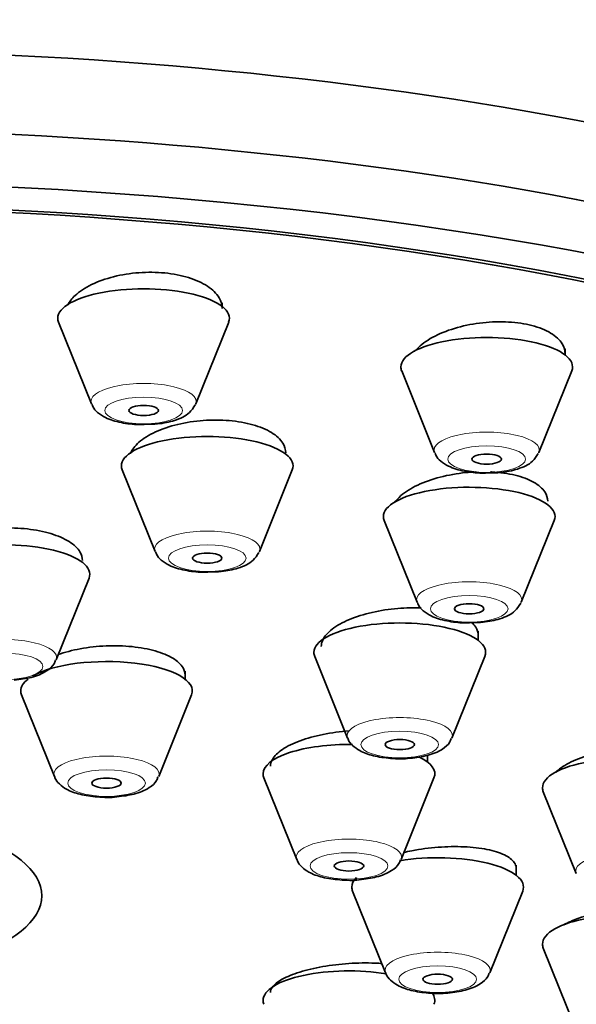
# Model space of a CAD drawing. Units: millimetres. Extents: x 0 to 2443, y 0 to 2738.
# Drawn here: x 1396 to 1407, y 2155 to 2175 of the extents above; entities that cross this region are included whole.
import ezdxf
from ezdxf import colors
from ezdxf.entities.mleader import LeaderData, LeaderLine
from ezdxf.math import Vec2, Vec3

# ---------------------------------------------------------------- set-up
doc = ezdxf.new("R2010")
doc.units = ezdxf.units.MM
doc.layers.add('DV1_Défaut', color=7, linetype='Continuous')
doc.layers.add('Défaut', color=7, linetype='Continuous')

# ---------------------------------------------------------------- blocks, each defined once
blk = doc.blocks.new('_DOT')
at = {"color": 0}
blk.add_line((0, 0), (-1, 0), dxfattribs=at)
at = {"color": 0, "const_width": 0.333}
blk.add_lwpolyline([(-0.1665, 0, 1), (0.1665, 0, 1)], format="xyb", close=True, dxfattribs=at)
blk = doc.blocks.new('SE')
at = {"layer": 'DV1_Défaut', "color": 7, "linetype": 'Continuous', "lineweight": 35}
for p, q in [((1399.645, 2168.847), (1399.645, 2168.917)), ((1396.311, 2168.523), (1396.982, 2166.858)), ((1399.108, 2166.858), (1399.779, 2168.523)), ((1406.639, 2167.856), (1406.639, 2167.984)), ((1403.306, 2167.532), (1403.976, 2165.867)), ((1406.102, 2165.867), (1406.773, 2167.532)), ((1397.609, 2165.513), (1398.28, 2163.848)), ((1400.405, 2163.848), (1401.076, 2165.513)), ((1402.948, 2164.48), (1403.619, 2162.815)), ((1405.745, 2162.815), (1406.415, 2164.48)), ((1396.261, 2161.641), (1396.932, 2163.305)), ((1404.867, 2162.036), (1404.867, 2162.228)), ((1401.534, 2161.712), (1402.204, 2160.047)), ((1404.33, 2160.047), (1405.001, 2161.712)), ((1398.889, 2161.25), (1398.889, 2161.408)), ((1395.556, 2160.926), (1396.226, 2159.261)), ((1398.352, 2159.261), (1399.023, 2160.926)), ((1403.831, 2159.56), (1403.831, 2159.693)), ((1400.497, 2159.236), (1401.168, 2157.571)), ((1403.294, 2157.571), (1403.964, 2159.236)), ((1406.192, 2158.952), (1406.863, 2157.287)), ((1405.639, 2157.252), (1405.639, 2157.455)), ((1402.306, 2156.928), (1402.976, 2155.263)), ((1405.102, 2155.263), (1405.773, 2156.928)), ((1406.192, 2155.765), (1406.863, 2154.101))]:
    blk.add_line(p, q, dxfattribs=at)
for centre, major_axis, start_param, end_param in [((1390.539, 2162.585), (33.629, 0), 0, 3.141593), ((1390.539, 2160.973), (33.629, 0), 0, 3.141593), ((1390.539, 2159.766), (34, 0), 0, 3.833045), ((1390.539, 2159.766), (32.65, 0), 0, 3.762175), ((1390.539, 2159.766), (32.5, 0), 0, 3.601418), ((1398.045, 2168.605), (-1.75, 0), 3.004676, 6.283185), ((1398.045, 2168.605), (-1.75, 0), 0, 0.136916), ((1405.039, 2167.614), (-1.75, 0), 3.004676, 6.283185), ((1405.039, 2167.614), (-1.75, 0), 0, 0.136916), ((1398.045, 2166.908), (-1.073, 0), -3.299997, -3.278509), ((1399.342, 2165.595), (-1.75, 0), 3.004676, 6.283185), ((1405.039, 2165.917), (-1.073, 0), -3.299997, -3.278509), ((1399.342, 2165.595), (-1.75, 0), 0, 0.136916), ((1404.682, 2164.561), (-1.75, 0), 3.004676, 6.283185), ((1404.682, 2164.561), (-1.75, 0), 0, 0.136916), ((1395.198, 2163.387), (-1.75, 0), 3.004676, 6.283185), ((1399.342, 2163.898), (-1.073, 0), -3.299997, -3.278509), ((1404.682, 2162.865), (-1.073, 0), -3.299997, -3.278509), ((1403.267, 2161.794), (-1.75, 0), 3.004676, 6.283185), ((1397.289, 2161.008), (-1.75, 0), 3.004676, 5.748861), ((1403.267, 2161.794), (-1.75, 0), 0, 0.136916), ((1397.289, 2161.008), (-1.75, 0), 5.86613, 6.283185), ((1397.289, 2161.008), (-1.75, 0), 0, 0.136916), ((1402.231, 2159.318), (-1.75, 0), 4.671692, 6.283185), ((1402.231, 2159.318), (-1.75, 0), 3.004676, 3.761705), ((1407.926, 2159.034), (-1.75, 0), 3.004676, 6.283185), ((1402.231, 2159.318), (-1.75, 0), 0, 0.136916), ((1407.926, 2159.034), (-1.75, 0), 0, 0.136916), ((1404.039, 2157.009), (-1.75, 0), 3.004676, 5.169309), ((1404.039, 2157.009), (-1.75, 0), 5.953793, 6.283185), ((1404.039, 2157.009), (-1.75, 0), 0, 0.136916), ((1407.926, 2155.847), (-1.75, 0), 3.004676, 6.283185), ((1407.926, 2155.847), (-1.75, 0), 0, 0.136916), ((1402.231, 2154.701), (-1.75, 0), 4.2618, 6.283185), ((1402.231, 2154.701), (-1.75, 0), 3.004676, 3.395161), ((1402.231, 2154.701), (-1.75, 0), 0, 0.136916)]:
    blk.add_ellipse(centre, major_axis=major_axis, ratio=0.34202, start_param=start_param, end_param=end_param, dxfattribs=at)
at = {"layer": 'DV1_Défaut', "color": 7, "linetype": 'Continuous', "lineweight": 18}
for centre, start_param, end_param in [((1398.045, 2166.908), 3.004676, 6.283185), ((1398.045, 2166.908), 0, 0.136916), ((1405.039, 2165.917), 3.004676, 6.283185), ((1405.039, 2165.917), 0, 0.136916), ((1399.342, 2163.898), 3.004676, 6.283185), ((1399.342, 2163.898), 0, 0.136916), ((1404.682, 2162.865), 3.004676, 6.283185), ((1404.682, 2162.865), 0, 0.136916), ((1395.198, 2161.691), 3.004676, 6.283185), ((1403.267, 2160.097), 3.004676, 6.283185), ((1403.267, 2160.097), 0, 0.136916), ((1397.289, 2159.312), 3.004676, 6.283185), ((1397.289, 2159.312), 0, 0.136916), ((1402.231, 2157.621), 3.004676, 6.283185), ((1402.231, 2157.621), 0, 0.136916), ((1407.926, 2157.337), 3.004676, 6.283185), ((1407.926, 2157.337), 0, 0.136916), ((1404.039, 2155.313), 3.004676, 6.283185), ((1404.039, 2155.313), 0, 0.136916)]:
    blk.add_ellipse(centre, major_axis=(-1.073, 0), ratio=0.34202, start_param=start_param, end_param=end_param, dxfattribs=at)
for centre in [(1398.045, 2166.725), (1405.039, 2165.734), (1399.342, 2163.715), (1404.682, 2162.682), (1395.198, 2161.508), (1403.267, 2159.914), (1397.289, 2159.129), (1402.231, 2157.439), (1404.039, 2155.13)]:
    blk.add_ellipse(centre, major_axis=(-0.792, 0), ratio=0.34202, dxfattribs=at)
at = {"layer": 'DV1_Défaut', "color": 7, "linetype": 'Continuous', "lineweight": 35}
for centre, major_axis in [((1398.045, 2166.725), (-0.3, 0)), ((1405.039, 2165.734), (-0.3, 0)), ((1399.342, 2163.715), (0.3, 0)), ((1404.682, 2162.682), (0.3, 0)), ((1403.267, 2159.914), (-0.3, 0)), ((1397.289, 2159.129), (-0.3, 0)), ((1390.539, 2156.833), (5.434, 0)), ((1402.231, 2157.439), (-0.3, 0)), ((1404.039, 2155.13), (-0.3, 0))]:
    blk.add_ellipse(centre, major_axis=major_axis, ratio=0.34202, dxfattribs=at)
for points, knots in [([(1399.645, 2168.803), (1399.645, 2168.878), (1399.624, 2168.953), (1399.583, 2169.023), (1399.533, 2169.108), (1399.451, 2169.19), (1399.345, 2169.26), (1399.24, 2169.329), (1399.108, 2169.389), (1398.96, 2169.434), (1398.813, 2169.479), (1398.647, 2169.512), (1398.476, 2169.528), (1398.305, 2169.545), (1398.125, 2169.547), (1397.949, 2169.534), (1397.773, 2169.521), (1397.597, 2169.493), (1397.434, 2169.452), (1397.271, 2169.411), (1397.117, 2169.356), (1396.985, 2169.292), (1396.851, 2169.226), (1396.736, 2169.149), (1396.649, 2169.068), (1396.585, 2169.008), (1396.535, 2168.944), (1396.501, 2168.879)], [0, 0, 0, 0, 0.097993, 0.097993, 0.097993, 0.21743, 0.21743, 0.21743, 0.335273, 0.335273, 0.335273, 0.451311, 0.451311, 0.451311, 0.56615, 0.56615, 0.56615, 0.680892, 0.680892, 0.680892, 0.796652, 0.796652, 0.796652, 0.914112, 0.914112, 0.914112, 1, 1, 1, 1]), ([(1406.639, 2167.876), (1406.639, 2167.948), (1406.619, 2168.019), (1406.578, 2168.085), (1406.528, 2168.166), (1406.448, 2168.241), (1406.343, 2168.304), (1406.239, 2168.366), (1406.109, 2168.418), (1405.962, 2168.456), (1405.818, 2168.494), (1405.654, 2168.519), (1405.484, 2168.528), (1405.315, 2168.538), (1405.135, 2168.533), (1404.96, 2168.514), (1404.783, 2168.495), (1404.606, 2168.462), (1404.443, 2168.416), (1404.277, 2168.37), (1404.122, 2168.311), (1403.988, 2168.243), (1403.852, 2168.174), (1403.735, 2168.094), (1403.646, 2168.011), (1403.618, 2167.984), (1403.592, 2167.957), (1403.57, 2167.929)], [0, 0, 0, 0, 0.1021926, 0.1021926, 0.1021926, 0.2265892, 0.2265892, 0.2265892, 0.3490592, 0.3490592, 0.3490592, 0.4700483, 0.4700483, 0.4700483, 0.5906339, 0.5906339, 0.5906339, 0.7120336, 0.7120336, 0.7120336, 0.8351095, 0.8351095, 0.8351095, 0.960024, 0.960024, 0.960024, 1, 1, 1, 1]), ([(1396.992, 2166.855), (1396.997, 2166.836), (1397.016, 2166.77), (1397.117, 2166.669), (1397.294, 2166.555), (1397.57, 2166.473), (1397.878, 2166.432), (1398.04, 2166.44), (1398.094, 2166.444)], [0, 0, 0, 0, 0.045574, 0.183183, 0.359571, 0.639291, 0.895819, 1, 1, 1, 1]), ([(1398.094, 2166.444), (1398.18, 2166.444), (1398.377, 2166.447), (1398.7, 2166.519), (1398.962, 2166.63), (1399.057, 2166.779), (1399.095, 2166.841)], [0, 0, 0, 0, 0.178643, 0.471904, 0.808848, 1, 1, 1, 1]), ([(1400.942, 2165.859), (1400.942, 2165.927), (1400.922, 2165.995), (1400.883, 2166.058), (1400.834, 2166.137), (1400.754, 2166.211), (1400.65, 2166.275), (1400.547, 2166.338), (1400.416, 2166.393), (1400.27, 2166.434), (1400.125, 2166.475), (1399.96, 2166.504), (1399.789, 2166.518), (1399.619, 2166.533), (1399.438, 2166.534), (1399.261, 2166.52), (1399.084, 2166.507), (1398.906, 2166.48), (1398.742, 2166.441), (1398.577, 2166.401), (1398.421, 2166.349), (1398.288, 2166.287), (1398.153, 2166.225), (1398.037, 2166.153), (1397.949, 2166.076), (1397.867, 2166.004), (1397.808, 2165.926), (1397.774, 2165.848)], [0, 0, 0, 0, 0.093597, 0.093597, 0.093597, 0.209327, 0.209327, 0.209327, 0.32394, 0.32394, 0.32394, 0.437482, 0.437482, 0.437482, 0.550471, 0.550471, 0.550471, 0.663654, 0.663654, 0.663654, 0.777683, 0.777683, 0.777683, 0.892852, 0.892852, 0.892852, 1, 1, 1, 1]), ([(1403.986, 2165.864), (1403.991, 2165.845), (1404.01, 2165.779), (1404.111, 2165.678), (1404.288, 2165.564), (1404.564, 2165.482), (1404.873, 2165.441), (1405.035, 2165.45), (1405.089, 2165.453)], [0, 0, 0, 0, 0.045574, 0.183183, 0.359571, 0.639291, 0.895819, 1, 1, 1, 1]), ([(1405.089, 2165.453), (1405.175, 2165.453), (1405.371, 2165.456), (1405.694, 2165.529), (1405.956, 2165.64), (1406.051, 2165.788), (1406.09, 2165.85)], [0, 0, 0, 0, 0.178643, 0.471904, 0.808848, 1, 1, 1, 1]), ([(1404.801, 2165.472), (1404.738, 2165.469), (1404.675, 2165.465), (1404.613, 2165.458), (1404.435, 2165.441), (1404.257, 2165.409), (1404.092, 2165.366), (1403.926, 2165.323), (1403.769, 2165.268), (1403.634, 2165.204), (1403.498, 2165.14), (1403.38, 2165.066), (1403.291, 2164.989), (1403.238, 2164.943), (1403.194, 2164.894), (1403.161, 2164.846)], [0, 0, 0, 0, 0.087846, 0.087846, 0.087846, 0.338744, 0.338744, 0.338744, 0.592095, 0.592095, 0.592095, 0.847729, 0.847729, 0.847729, 1, 1, 1, 1]), ([(1406.282, 2164.874), (1406.282, 2164.939), (1406.262, 2165.003), (1406.223, 2165.063), (1406.175, 2165.137), (1406.097, 2165.206), (1405.993, 2165.264), (1405.891, 2165.321), (1405.762, 2165.369), (1405.618, 2165.405), (1405.474, 2165.44), (1405.31, 2165.463), (1405.14, 2165.472), (1405.132, 2165.472), (1405.124, 2165.473), (1405.115, 2165.473)], [0, 0, 0, 0, 0.21028, 0.21028, 0.21028, 0.471591, 0.471591, 0.471591, 0.73033, 0.73033, 0.73033, 0.987457, 0.987457, 0.987457, 1, 1, 1, 1]), ([(1396.798, 2163.664), (1396.798, 2163.724), (1396.781, 2163.784), (1396.747, 2163.841), (1396.702, 2163.916), (1396.626, 2163.989), (1396.525, 2164.052), (1396.425, 2164.115), (1396.297, 2164.171), (1396.153, 2164.214), (1396.009, 2164.257), (1395.845, 2164.29), (1395.675, 2164.309), (1395.504, 2164.328), (1395.323, 2164.334), (1395.145, 2164.326), (1394.967, 2164.319), (1394.788, 2164.298), (1394.622, 2164.266), (1394.498, 2164.241), (1394.378, 2164.21), (1394.269, 2164.173)], [0, 0, 0, 0, 0.116379, 0.116379, 0.116379, 0.27162, 0.27162, 0.27162, 0.426097, 0.426097, 0.426097, 0.579669, 0.579669, 0.579669, 0.732599, 0.732599, 0.732599, 0.885427, 0.885427, 0.885427, 1, 1, 1, 1]), ([(1398.289, 2163.845), (1398.295, 2163.825), (1398.314, 2163.76), (1398.414, 2163.659), (1398.592, 2163.545), (1398.867, 2163.463), (1399.176, 2163.422), (1399.338, 2163.43), (1399.392, 2163.433)], [0, 0, 0, 0, 0.045574, 0.183183, 0.359571, 0.639291, 0.895819, 1, 1, 1, 1]), ([(1399.392, 2163.433), (1399.478, 2163.434), (1399.674, 2163.437), (1399.997, 2163.509), (1400.26, 2163.62), (1400.355, 2163.769), (1400.393, 2163.831)], [0, 0, 0, 0, 0.178643, 0.471904, 0.808848, 1, 1, 1, 1]), ([(1403.702, 2162.699), (1403.549, 2162.706), (1403.387, 2162.702), (1403.229, 2162.689), (1403.05, 2162.675), (1402.87, 2162.647), (1402.703, 2162.609), (1402.536, 2162.571), (1402.377, 2162.521), (1402.239, 2162.463), (1402.101, 2162.405), (1401.982, 2162.338), (1401.89, 2162.267), (1401.798, 2162.196), (1401.732, 2162.12), (1401.697, 2162.044), (1401.677, 2162), (1401.667, 2161.956), (1401.667, 2161.913)], [0, 0, 0, 0, 0.161616, 0.161616, 0.161616, 0.343594, 0.343594, 0.343594, 0.526638, 0.526638, 0.526638, 0.710506, 0.710506, 0.710506, 0.894593, 0.894593, 0.894593, 1, 1, 1, 1]), ([(1403.629, 2162.811), (1403.634, 2162.792), (1403.653, 2162.726), (1403.754, 2162.626), (1403.931, 2162.511), (1404.207, 2162.43), (1404.515, 2162.389), (1404.677, 2162.397), (1404.731, 2162.4)], [0, 0, 0, 0, 0.045574, 0.183183, 0.359571, 0.639291, 0.895819, 1, 1, 1, 1]), ([(1404.731, 2162.4), (1404.817, 2162.401), (1405.014, 2162.404), (1405.337, 2162.476), (1405.599, 2162.587), (1405.694, 2162.735), (1405.732, 2162.798)], [0, 0, 0, 0, 0.178643, 0.471904, 0.808848, 1, 1, 1, 1]), ([(1404.867, 2162.145), (1404.867, 2162.2), (1404.85, 2162.255), (1404.817, 2162.306), (1404.795, 2162.34), (1404.765, 2162.373), (1404.729, 2162.405)], [0, 0, 0, 0, 0.599376, 0.599376, 0.599376, 1, 1, 1, 1]), ([(1398.889, 2161.333), (1398.889, 2161.382), (1398.875, 2161.432), (1398.848, 2161.479), (1398.808, 2161.549), (1398.736, 2161.616), (1398.64, 2161.674), (1398.544, 2161.732), (1398.421, 2161.783), (1398.28, 2161.823), (1398.14, 2161.863), (1397.978, 2161.893), (1397.809, 2161.91), (1397.641, 2161.927), (1397.46, 2161.932), (1397.281, 2161.925), (1397.103, 2161.918), (1396.922, 2161.898), (1396.754, 2161.867), (1396.592, 2161.837), (1396.437, 2161.797), (1396.302, 2161.748)], [0, 0, 0, 0, 0.10209, 0.10209, 0.10209, 0.25335, 0.25335, 0.25335, 0.404113, 0.404113, 0.404113, 0.55446, 0.55446, 0.55446, 0.70465, 0.70465, 0.70465, 0.855011, 0.855011, 0.855011, 1, 1, 1, 1]), ([(1395.406, 2161.227), (1395.538, 2161.242), (1395.779, 2161.275), (1396.04, 2161.383), (1396.206, 2161.515), (1396.238, 2161.606), (1396.247, 2161.633)], [0, 0, 0, 0, 0.324458, 0.685606, 0.918943, 1, 1, 1, 1]), ([(1402.235, 2160.191), (1402.056, 2160.179), (1401.874, 2160.155), (1401.705, 2160.122), (1401.536, 2160.088), (1401.374, 2160.044), (1401.234, 2159.992), (1401.093, 2159.94), (1400.97, 2159.879), (1400.875, 2159.815), (1400.779, 2159.751), (1400.709, 2159.681), (1400.669, 2159.612), (1400.644, 2159.566), (1400.631, 2159.52), (1400.631, 2159.475)], [0, 0, 0, 0, 0.214311, 0.214311, 0.214311, 0.429243, 0.429243, 0.429243, 0.644455, 0.644455, 0.644455, 0.859481, 0.859481, 0.859481, 1, 1, 1, 1]), ([(1402.21, 2160.045), (1402.212, 2160.036), (1402.224, 2159.979), (1402.313, 2159.882), (1402.47, 2159.766), (1402.724, 2159.676), (1403.075, 2159.626), (1403.358, 2159.615), (1403.474, 2159.634), (1403.475, 2159.634)], [0, 0, 0, 0, 0.018707, 0.140748, 0.287877, 0.517433, 0.752979, 0.997811, 1, 1, 1, 1]), ([(1403.475, 2159.634), (1403.607, 2159.649), (1403.848, 2159.682), (1404.109, 2159.79), (1404.275, 2159.922), (1404.307, 2160.012), (1404.316, 2160.039)], [0, 0, 0, 0, 0.324458, 0.685606, 0.918943, 1, 1, 1, 1]), ([(1409.526, 2159.427), (1409.526, 2159.474), (1409.511, 2159.52), (1409.481, 2159.562), (1409.439, 2159.622), (1409.367, 2159.677), (1409.27, 2159.722), (1409.174, 2159.768), (1409.05, 2159.805), (1408.91, 2159.832), (1408.77, 2159.858), (1408.608, 2159.874), (1408.44, 2159.879), (1408.27, 2159.883), (1408.089, 2159.876), (1407.91, 2159.858), (1407.731, 2159.839), (1407.549, 2159.809), (1407.38, 2159.77), (1407.211, 2159.73), (1407.05, 2159.681), (1406.91, 2159.625), (1406.771, 2159.569), (1406.65, 2159.505), (1406.557, 2159.439), (1406.515, 2159.409), (1406.478, 2159.379), (1406.447, 2159.348)], [0, 0, 0, 0, 0.086312, 0.086312, 0.086312, 0.207916, 0.207916, 0.207916, 0.329463, 0.329463, 0.329463, 0.451408, 0.451408, 0.451408, 0.574035, 0.574035, 0.574035, 0.697331, 0.697331, 0.697331, 0.820994, 0.820994, 0.820994, 0.944554, 0.944554, 0.944554, 1, 1, 1, 1]), ([(1396.232, 2159.26), (1396.234, 2159.251), (1396.246, 2159.193), (1396.335, 2159.097), (1396.492, 2158.981), (1396.746, 2158.89), (1397.097, 2158.84), (1397.38, 2158.829), (1397.496, 2158.848), (1397.497, 2158.848)], [0, 0, 0, 0, 0.018707, 0.140748, 0.287877, 0.517433, 0.752979, 0.997811, 1, 1, 1, 1]), ([(1397.497, 2158.848), (1397.629, 2158.863), (1397.87, 2158.896), (1398.131, 2159.004), (1398.297, 2159.136), (1398.329, 2159.226), (1398.338, 2159.254)], [0, 0, 0, 0, 0.324458, 0.685606, 0.918943, 1, 1, 1, 1]), ([(1405.639, 2157.396), (1405.639, 2157.436), (1405.626, 2157.475), (1405.601, 2157.512), (1405.562, 2157.568), (1405.493, 2157.621), (1405.399, 2157.666), (1405.305, 2157.71), (1405.184, 2157.748), (1405.045, 2157.776), (1404.906, 2157.804), (1404.746, 2157.822), (1404.578, 2157.83), (1404.409, 2157.838), (1404.227, 2157.835), (1404.048, 2157.821), (1403.868, 2157.808), (1403.686, 2157.783), (1403.516, 2157.75), (1403.456, 2157.739), (1403.396, 2157.726), (1403.339, 2157.712)], [0, 0, 0, 0, 0.107952, 0.107952, 0.107952, 0.2737, 0.2737, 0.2737, 0.439663, 0.439663, 0.439663, 0.606107, 0.606107, 0.606107, 0.773089, 0.773089, 0.773089, 0.940432, 0.940432, 0.940432, 1, 1, 1, 1]), ([(1401.173, 2157.57), (1401.175, 2157.561), (1401.187, 2157.503), (1401.276, 2157.407), (1401.433, 2157.291), (1401.688, 2157.2), (1402.038, 2157.15), (1402.322, 2157.139), (1402.437, 2157.158), (1402.438, 2157.158)], [0, 0, 0, 0, 0.018707, 0.140748, 0.287877, 0.517433, 0.752979, 0.997811, 1, 1, 1, 1]), ([(1402.438, 2157.158), (1402.57, 2157.173), (1402.811, 2157.206), (1403.073, 2157.314), (1403.239, 2157.446), (1403.27, 2157.536), (1403.28, 2157.563)], [0, 0, 0, 0, 0.324458, 0.685606, 0.918943, 1, 1, 1, 1]), ([(1409.526, 2156.241), (1409.526, 2156.279), (1409.512, 2156.316), (1409.485, 2156.35), (1409.446, 2156.401), (1409.375, 2156.447), (1409.281, 2156.485), (1409.186, 2156.524), (1409.064, 2156.555), (1408.924, 2156.576), (1408.784, 2156.597), (1408.623, 2156.61), (1408.454, 2156.611), (1408.284, 2156.613), (1408.102, 2156.605), (1407.922, 2156.587), (1407.741, 2156.569), (1407.559, 2156.541), (1407.389, 2156.505), (1407.219, 2156.469), (1407.058, 2156.425), (1406.918, 2156.375), (1406.8, 2156.333), (1406.695, 2156.287), (1406.609, 2156.239)], [0, 0, 0, 0, 0.088799, 0.088799, 0.088799, 0.220656, 0.220656, 0.220656, 0.353138, 0.353138, 0.353138, 0.486396, 0.486396, 0.486396, 0.620241, 0.620241, 0.620241, 0.754225, 0.754225, 0.754225, 0.887833, 0.887833, 0.887833, 1, 1, 1, 1]), ([(1402.911, 2155.45), (1402.863, 2155.453), (1402.812, 2155.456), (1402.762, 2155.458), (1402.592, 2155.465), (1402.41, 2155.463), (1402.23, 2155.451), (1402.051, 2155.439), (1401.868, 2155.417), (1401.699, 2155.388), (1401.53, 2155.358), (1401.368, 2155.32), (1401.229, 2155.277), (1401.089, 2155.234), (1400.967, 2155.184), (1400.872, 2155.131), (1400.778, 2155.079), (1400.708, 2155.023), (1400.669, 2154.967), (1400.644, 2154.931), (1400.631, 2154.894), (1400.631, 2154.858)], [0, 0, 0, 0, 0.0504946, 0.0504946, 0.0504946, 0.2191477, 0.2191477, 0.2191477, 0.3876159, 0.3876159, 0.3876159, 0.555613, 0.555613, 0.555613, 0.7230616, 0.7230616, 0.7230616, 0.8901258, 0.8901258, 0.8901258, 1, 1, 1, 1]), ([(1402.982, 2155.261), (1402.984, 2155.252), (1402.996, 2155.194), (1403.085, 2155.098), (1403.242, 2154.982), (1403.496, 2154.892), (1403.847, 2154.841), (1404.13, 2154.83), (1404.246, 2154.849), (1404.247, 2154.85)], [0, 0, 0, 0, 0.018707, 0.140748, 0.287877, 0.517433, 0.752979, 0.997811, 1, 1, 1, 1]), ([(1404.247, 2154.85), (1404.379, 2154.865), (1404.62, 2154.898), (1404.881, 2155.006), (1405.047, 2155.138), (1405.079, 2155.228), (1405.088, 2155.255)], [0, 0, 0, 0, 0.324458, 0.685606, 0.918943, 1, 1, 1, 1])]:
    blk.add_open_spline(points, degree=3, knots=knots, dxfattribs=at)

msp = doc.modelspace()

# ---------------------------------------------------------------- block references
at = {"layer": 'Défaut'}
msp.add_blockref('SE', (0, 0), dxfattribs=at)

# ---------------------------------------------------------------- leaders
at = {"layer": 'Défaut', "color": 7, "linetype": 'Continuous', "lineweight": 18}
ml = msp.add_multileader_mtext('Standard', dxfattribs=at)
ml.set_content('{\\pxsm0.9;\\fSolid Edge ISO|b1||i0||c0|p34;\\W1.;07/04/2021\\P}', color=256)
ml.set_leader_properties()
ml.set_arrow_properties(name='DOT')
ml.build(insert=Vec2(0, 0))
ml.multileader.update_dxf_attribs({"leader_type": 0, "dogleg_length": 0, "arrow_head_size": 12})
ctx = ml.context
ctx.base_point, ctx.char_height, ctx.arrow_head_size, ctx.landing_gap_size = Vec3(2355.55, 2726.967), 12, 12, 4.2
notes = []
notes.append((ctx, [(0, (0, 0, 0), (0, 0), (1, 0), 1, [])]))
ctx.mtext.insert = Vec3(2357.55, 2733.088)
for ctx, leaders in notes:
    for number, flags, end, landing, length, lines in leaders:
        leader = LeaderData()
        leader.index, (leader.has_last_leader_line, leader.has_dogleg_vector, leader.attachment_direction) = number, flags
        leader.last_leader_point, leader.dogleg_vector, leader.dogleg_length = Vec3(end), Vec3(landing), length
        for number, points, colour, breaks in lines:
            line = LeaderLine()
            line.index, line.vertices, line.color, line.breaks = number, Vec3.list(points), colors.encode_raw_color(colour), breaks
            leader.lines.append(line)
        ctx.leaders.append(leader)

doc.saveas('drawing.dxf')
